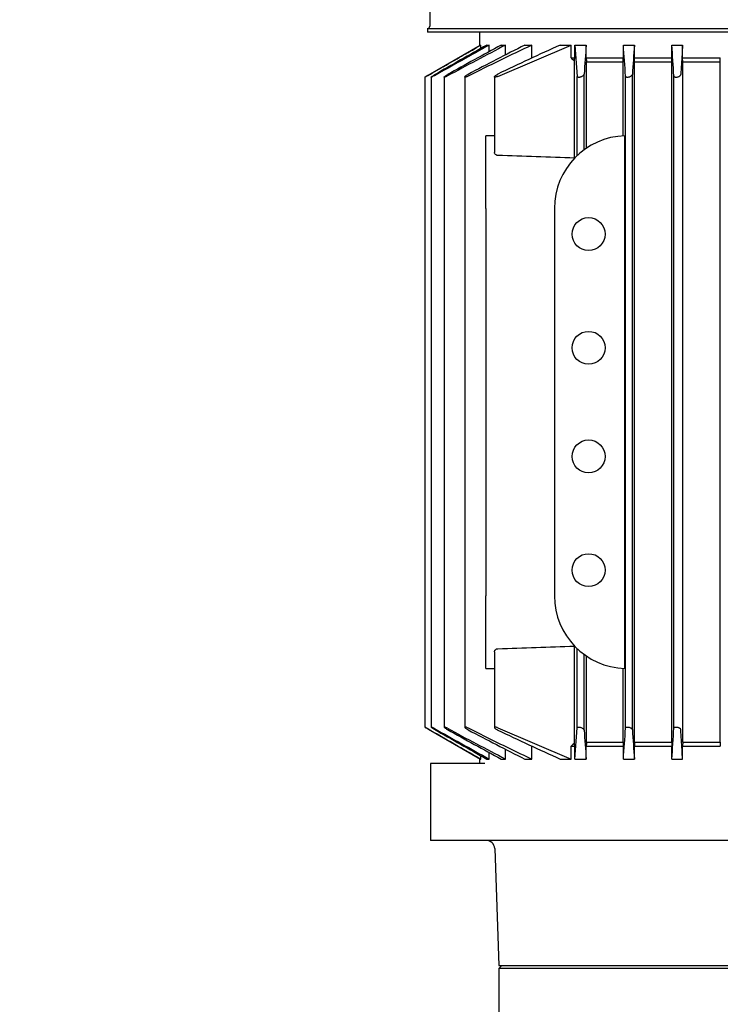
# Model space of a CAD drawing. Units: millimetres. Extents: x 100 to 4113, y 100 to 2870.
# Drawn here: x 393 to 557, y 1033 to 1263 of the extents above; entities that cross this region are included whole.
import ezdxf

# ---------------------------------------------------------------- set-up
doc = ezdxf.new("R2010")
doc.units = ezdxf.units.MM
doc.layers.add('5SV12R022T_A_DD', color=7, linetype='Continuous')
doc.layers.add('Default', color=7, linetype='Continuous')
doc.styles.add('SEACAD_seiso_ttf', font='AGENCYR.TTF')
doc.dimstyles.new('ISO', dxfattribs={"dimtxt": 35, "dimasz": 35, "dimexe": 17.5, "dimexo": 0, "dimgap": 17.5, "dimtad": 1, "dimtxsty": 'SEACAD_seiso_ttf', "dimblk1": '_SE_FILLED', "dimblk2": '_SE_FILLED', "dimsah": 1, "dimcen": 17.5, "dimadec": 0, "dimazin": 0, "dimtfac": 1, "dimtmove": 0, "dimatfit": 3, "dimfxl": 1, "dimtolj": 1, "dimarcsym": 0})

# ---------------------------------------------------------------- blocks, each defined once
blk = doc.blocks.new('SE')
at = {"layer": '5SV12R022T_A_DD', "color": 7, "linetype": 'Continuous'}
for p, q in [((488.79, 1309.58), (488.79, 1261.78)), ((488.29, 1261.28), (661.59, 1261.28)), ((488.29, 1261.28), (488.29, 1260.38)), ((661.59, 1260.38), (488.29, 1260.38)), ((500.44, 1260.38), (500.44, 1257.31)), ((488.4, 1250.35), (500.57, 1257.38)), ((500.57, 1257.38), (500.76, 1257.38)), ((500.76, 1256.61), (500.76, 1257.38)), ((502.12, 1257.38), (502.7, 1257.38)), ((502.7, 1255.84), (502.7, 1257.38)), ((504.69, 1250.06), (521.83, 1257.38)), ((505.51, 1257.38), (506.54, 1257.38)), ((506.54, 1255.09), (506.54, 1257.38)), ((511.03, 1257.38), (512.65, 1257.38)), ((512.65, 1254.38), (512.65, 1257.38)), ((519.3, 1257.38), (521.83, 1257.38)), ((521.83, 1254.38), (521.83, 1257.38)), ((522.69, 1254.38), (522.69, 1257.38)), ((522.69, 1257.38), (525.4, 1257.38)), ((522.69, 1257.38), (523.29, 1250.06)), ((525.4, 1254.38), (525.4, 1257.38)), ((534.07, 1254.38), (534.07, 1257.38)), ((534.07, 1257.38), (536.65, 1257.38)), ((536.65, 1254.38), (536.65, 1257.38)), ((545.42, 1254.38), (545.42, 1257.38)), ((545.42, 1257.38), (547.93, 1257.38)), ((547.93, 1254.38), (547.93, 1257.38)), ((521.83, 1254.38), (522.69, 1254.38)), ((522.66, 1230.94), (522.66, 1253.63)), ((525.4, 1254.38), (534.07, 1254.38)), ((534.04, 1253.38), (525.43, 1253.38)), ((525.43, 1233.28), (525.43, 1253.38)), ((534.04, 1236.16), (534.04, 1253.38)), ((536.65, 1254.38), (545.42, 1254.38)), ((545.39, 1253.38), (536.68, 1253.38)), ((536.68, 1094.38), (536.68, 1253.38)), ((545.39, 1253.38), (545.42, 1254.38)), ((545.39, 1094.38), (545.39, 1253.38)), ((547.93, 1254.38), (556.74, 1254.38)), ((547.96, 1253.38), (547.93, 1254.38)), ((556.72, 1253.38), (547.96, 1253.38)), ((547.96, 1094.38), (547.96, 1253.38)), ((556.72, 1253.38), (556.74, 1254.38)), ((556.72, 1094.38), (556.72, 1253.38)), ((524.89, 1232.9), (524.89, 1250.6)), ((536.19, 1097.23), (536.19, 1250.54)), ((487.62, 1249.88), (487.62, 1097.89)), ((489.11, 1249.89), (489.11, 1097.88)), ((492.17, 1249.91), (492.17, 1097.86)), ((496.99, 1249.93), (496.99, 1097.84)), ((503.92, 1249.97), (503.92, 1232.27)), ((523.29, 1231.57), (523.29, 1250.06)), ((534.59, 1097.65), (534.59, 1250.11)), ((545.89, 1097.6), (545.89, 1250.17)), ((501.94, 1219.18), (501.94, 1236.18)), ((534.44, 1111.59), (534.44, 1236.18)), ((501.94, 1219.18), (501.94, 1128.58)), ((517.94, 1219.18), (517.94, 1128.58)), ((501.94, 1111.59), (501.94, 1128.58)), ((503.92, 1115.5), (503.92, 1097.8)), ((522.66, 1094.14), (522.66, 1116.83)), ((523.29, 1097.71), (523.29, 1116.2)), ((524.89, 1097.17), (524.89, 1114.87)), ((525.43, 1094.38), (525.43, 1114.49)), ((534.04, 1094.38), (534.04, 1111.61)), ((488.4, 1097.42), (500.57, 1090.38)), ((504.69, 1097.71), (521.83, 1090.38)), ((522.69, 1090.38), (523.29, 1097.71)), ((525.43, 1094.38), (534.04, 1094.38)), ((536.68, 1094.38), (545.39, 1094.38)), ((545.39, 1094.38), (545.42, 1093.38)), ((547.96, 1094.38), (547.93, 1093.38)), ((547.96, 1094.38), (556.72, 1094.38)), ((556.72, 1094.38), (556.74, 1093.38)), ((502.7, 1090.38), (502.7, 1091.92)), ((506.54, 1090.38), (506.54, 1092.68)), ((512.65, 1090.38), (512.65, 1093.38)), ((521.83, 1093.38), (522.69, 1093.38)), ((521.83, 1090.38), (521.83, 1093.38)), ((522.69, 1090.38), (522.69, 1093.38)), ((525.4, 1093.38), (534.07, 1093.38)), ((525.4, 1090.38), (525.4, 1093.38)), ((534.07, 1090.38), (534.07, 1093.38)), ((536.65, 1093.38), (545.42, 1093.38)), ((536.65, 1090.38), (536.65, 1093.38)), ((545.42, 1090.38), (545.42, 1093.38)), ((547.93, 1093.38), (556.74, 1093.38)), ((547.93, 1090.38), (547.93, 1093.38)), ((492.44, 1089.38), (488.94, 1089.38)), ((488.94, 1089.38), (488.94, 1071.38)), ((499.24, 1089.38), (492.44, 1089.38)), ((501.66, 1089.38), (499.24, 1089.38)), ((500.44, 1090.46), (500.44, 1089.38)), ((500.57, 1090.38), (500.76, 1090.38)), ((500.76, 1090.38), (500.76, 1091.16)), ((502.12, 1090.38), (502.7, 1090.38)), ((505.51, 1090.38), (506.54, 1090.38)), ((511.03, 1090.38), (512.65, 1090.38)), ((519.3, 1090.38), (521.83, 1090.38)), ((522.69, 1090.38), (525.4, 1090.38)), ((534.07, 1090.38), (536.65, 1090.38)), ((545.42, 1090.38), (547.93, 1090.38)), ((492.44, 1071.38), (488.94, 1071.38)), ((499.24, 1071.38), (492.44, 1071.38)), ((501.66, 1071.38), (499.24, 1071.38)), ((599.96, 1071.38), (501.66, 1071.38)), ((503.98, 1069.45), (504.94, 1042.08)), ((504.94, 1042.08), (644.94, 1042.08)), ((505.64, 1042.08), (504.94, 1041.38)), ((644.94, 1041.38), (504.94, 1041.38)), ((504.94, 1041.38), (504.94, 1031.08))]:
    blk.add_line(p, q, dxfattribs=at)
for centre in [(525.94, 1213.18), (525.94, 1186.58), (525.94, 1161.18), (525.94, 1134.58)]:
    blk.add_circle(centre, 3.85, dxfattribs=at)
for centre, radius, start, end in [((488.29, 1261.78), 0.5, 270, 0), ((2034.84, -1502.3), 3156.47, 119.0385, 119.30483), ((4396.72, -5590.94), 7878.29, 119.626643, 119.729041), ((1102.12, 118.01), 1285.65, 117.59746, 118.28335), ((1560.07, -675.07), 2201.48, 118.62183, 118.99506), ((799.71, 650.48), 671.36, 115.31346, 116.72782), ((953.09, 384.47), 978.47, 116.85826, 117.73285), ((733.68, 776.86), 526.17, 114.0438, 115.7979), ((1657.06, 1168.92), 1135.12, 175.53002, 175.87359), ((-1095.28, 1137.18), 1633.78, 3.96375, 4.21936), ((3249.39, 1070.37), 2719.18, 176.05634, 176.20098), ((-3256.26, 1003.46), 3810.14, 3.71267, 3.82134), ((697.78, 1446.08), 260.2, 227.4531, 227.7008), ((487.78, -12667.39), 13903.58, 89.933516, 89.941666), ((534.94, 1219.18), 17, 91.6704, 180), ((340.81, -3763.16), 4997.41, 87.91456, 88.12074), ((534.94, 1128.58), 17, 180, 268.3296), ((340.81, 6110.93), 4997.41, 271.87926, 272.08544), ((487.78, 15015.16), 13903.58, 270.058334, 270.066484), ((2034.84, 3850.07), 3156.47, 240.69517, 240.9615), ((4396.72, 7938.71), 7878.29, 240.270959, 240.373357), ((1102.12, 2229.75), 1285.65, 241.71665, 242.40254), ((1560.07, 3022.84), 2201.48, 241.00494, 241.37817), ((799.71, 1697.29), 671.36, 243.27218, 244.68654), ((953.09, 1963.3), 978.47, 242.26715, 243.14174), ((733.68, 1570.91), 526.17, 244.2021, 245.9562), ((1657.06, 1178.85), 1135.12, 184.12641, 184.46998), ((-1095.28, 1210.59), 1633.78, 355.78064, 356.03625), ((3249.39, 1277.4), 2719.18, 183.79902, 183.94366), ((-3256.26, 1344.31), 3810.14, 356.17866, 356.28733), ((697.78, 901.69), 260.2, 132.2992, 132.5469), ((501.99, 1069.38), 2, 2, 90)]:
    blk.add_arc(centre, radius, start, end, dxfattribs=at)
for centre, major_axis, ratio, start_param, end_param in [((516.55, 1446.21), (0, -260.31), 0.034899, 0.737957, 0.742278), ((535.26, 1529.8), (0, -394.64), 0.034899, -0.798325, -0.794781), ((516.55, 901.56), (0, 260.3), 0.0349, -0.74228, -0.737959), ((535.26, 817.98), (0, 394.62), 0.034899, 0.794797, 0.798341)]:
    blk.add_ellipse(centre, major_axis=major_axis, ratio=ratio, start_param=start_param, end_param=end_param, dxfattribs=at)
for points, degree in [([(488.4, 1250.29), (489.81, 1251.1), (492.61, 1252.71), (496.73, 1255.08), (499.43, 1256.62), (500.76, 1257.38)], 3), ([(547.93, 1257.38), (547.88, 1256.66), (547.79, 1255.18), (547.64, 1252.88), (547.54, 1251.29), (547.49, 1250.47)], 3), ([(534.04, 1253.38), (534.05, 1253.88), (534.07, 1254.38)], 2), ([(536.68, 1253.38), (536.67, 1253.88), (536.65, 1254.38)], 2), ([(488.4, 1097.48), (489.81, 1096.66), (492.61, 1095.06), (496.73, 1092.69), (499.43, 1091.15), (500.76, 1090.38)], 3), ([(547.93, 1090.38), (547.88, 1091.11), (547.79, 1092.59), (547.64, 1094.89), (547.54, 1096.48), (547.49, 1097.3)], 3), ([(534.04, 1094.38), (534.05, 1093.89), (534.07, 1093.38)], 2), ([(536.68, 1094.38), (536.67, 1093.88), (536.65, 1093.38)], 2)]:
    blk.add_open_spline(points, degree=degree, dxfattribs=at)
for points, knots in [([(492.94, 1250.17), (492.85, 1250.12), (492.76, 1250.08), (492.67, 1250.03), (492.58, 1249.99), (492.49, 1249.96), (492.42, 1249.93), (492.35, 1249.91), (492.3, 1249.89), (492.25, 1249.88), (492.22, 1249.88), (492.19, 1249.88), (492.18, 1249.89), (492.17, 1249.89), (492.17, 1249.91), (492.18, 1249.93), (492.19, 1249.95), (492.21, 1249.97), (492.24, 1250), (492.28, 1250.04), (492.32, 1250.08), (492.38, 1250.12), (492.44, 1250.16), (492.51, 1250.21), (492.59, 1250.26), (492.68, 1250.32), (492.77, 1250.38), (492.87, 1250.43), (492.9, 1250.45), (492.92, 1250.46), (492.94, 1250.47)], [0, 0, 0, 0, 0.119518, 0.119518, 0.119518, 0.239973, 0.239973, 0.239973, 0.346288, 0.346288, 0.346288, 0.439156, 0.439156, 0.439156, 0.527735, 0.527735, 0.527735, 0.620299, 0.620299, 0.620299, 0.722924, 0.722924, 0.722924, 0.839313, 0.839313, 0.839313, 0.969043, 0.969043, 0.969043, 1, 1, 1, 1]), ([(497.76, 1250.11), (497.67, 1250.07), (497.58, 1250.03), (497.49, 1249.99), (497.41, 1249.96), (497.32, 1249.93), (497.25, 1249.91), (497.19, 1249.89), (497.13, 1249.88), (497.09, 1249.88), (497.05, 1249.88), (497.02, 1249.88), (497, 1249.9), (496.99, 1249.91), (496.98, 1249.93), (496.99, 1249.95), (497, 1249.97), (497.01, 1250), (497.04, 1250.04), (497.07, 1250.07), (497.12, 1250.11), (497.17, 1250.16), (497.23, 1250.21), (497.3, 1250.26), (497.38, 1250.31), (497.47, 1250.37), (497.57, 1250.43), (497.67, 1250.49), (497.7, 1250.5), (497.73, 1250.52), (497.76, 1250.54)], [0, 0, 0, 0, 0.112755, 0.112755, 0.112755, 0.226388, 0.226388, 0.226388, 0.327441, 0.327441, 0.327441, 0.417945, 0.417945, 0.417945, 0.506975, 0.506975, 0.506975, 0.602095, 0.602095, 0.602095, 0.708722, 0.708722, 0.708722, 0.829549, 0.829549, 0.829549, 0.96231, 0.96231, 0.96231, 1, 1, 1, 1]), ([(504.69, 1250.06), (504.61, 1250.02), (504.52, 1249.98), (504.44, 1249.95), (504.35, 1249.93), (504.27, 1249.91), (504.2, 1249.89), (504.14, 1249.88), (504.08, 1249.88), (504.04, 1249.88), (504, 1249.88), (503.96, 1249.89), (503.94, 1249.91), (503.92, 1249.93), (503.92, 1249.95), (503.92, 1249.97), (503.92, 1250), (503.94, 1250.04), (503.96, 1250.07), (503.99, 1250.12), (504.03, 1250.16), (504.09, 1250.21), (504.14, 1250.26), (504.22, 1250.32), (504.3, 1250.37), (504.39, 1250.43), (504.49, 1250.49), (504.59, 1250.55), (504.62, 1250.56), (504.66, 1250.58), (504.69, 1250.6)], [0, 0, 0, 0, 0.105513, 0.105513, 0.105513, 0.211775, 0.211775, 0.211775, 0.30791, 0.30791, 0.30791, 0.396871, 0.396871, 0.396871, 0.487246, 0.487246, 0.487246, 0.585827, 0.585827, 0.585827, 0.697237, 0.697237, 0.697237, 0.822766, 0.822766, 0.822766, 0.957797, 0.957797, 0.957797, 1, 1, 1, 1]), ([(523.29, 1250.06), (523.29, 1250.02), (523.31, 1249.98), (523.34, 1249.95), (523.37, 1249.93), (523.42, 1249.91), (523.48, 1249.89), (523.53, 1249.88), (523.6, 1249.88), (523.67, 1249.88), (523.74, 1249.88), (523.81, 1249.89), (523.88, 1249.91), (523.96, 1249.93), (524.04, 1249.95), (524.11, 1249.97), (524.2, 1250), (524.28, 1250.04), (524.35, 1250.07), (524.43, 1250.12), (524.51, 1250.16), (524.58, 1250.21), (524.66, 1250.26), (524.72, 1250.32), (524.77, 1250.37), (524.83, 1250.43), (524.86, 1250.49), (524.88, 1250.55), (524.88, 1250.56), (524.89, 1250.58), (524.89, 1250.6)], [0, 0, 0, 0, 0.105513, 0.105513, 0.105513, 0.211775, 0.211775, 0.211775, 0.30791, 0.30791, 0.30791, 0.396871, 0.396871, 0.396871, 0.487246, 0.487246, 0.487246, 0.585827, 0.585827, 0.585827, 0.697237, 0.697237, 0.697237, 0.822766, 0.822766, 0.822766, 0.957797, 0.957797, 0.957797, 1, 1, 1, 1]), ([(534.59, 1250.11), (534.59, 1250.07), (534.61, 1250.03), (534.65, 1249.99), (534.68, 1249.96), (534.73, 1249.93), (534.8, 1249.91), (534.85, 1249.89), (534.93, 1249.88), (535, 1249.88), (535.07, 1249.88), (535.15, 1249.88), (535.23, 1249.9), (535.3, 1249.91), (535.38, 1249.93), (535.45, 1249.95), (535.53, 1249.97), (535.61, 1250), (535.68, 1250.04), (535.76, 1250.07), (535.84, 1250.11), (535.9, 1250.16), (535.97, 1250.21), (536.03, 1250.26), (536.08, 1250.31), (536.13, 1250.37), (536.17, 1250.43), (536.18, 1250.49), (536.19, 1250.5), (536.19, 1250.52), (536.19, 1250.54)], [0, 0, 0, 0, 0.112755, 0.112755, 0.112755, 0.226388, 0.226388, 0.226388, 0.327441, 0.327441, 0.327441, 0.417945, 0.417945, 0.417945, 0.506975, 0.506975, 0.506975, 0.602095, 0.602095, 0.602095, 0.708722, 0.708722, 0.708722, 0.829549, 0.829549, 0.829549, 0.96231, 0.96231, 0.96231, 1, 1, 1, 1]), ([(545.89, 1250.17), (545.89, 1250.12), (545.91, 1250.08), (545.95, 1250.03), (545.99, 1249.99), (546.04, 1249.96), (546.11, 1249.93), (546.17, 1249.91), (546.25, 1249.89), (546.33, 1249.88), (546.41, 1249.88), (546.49, 1249.88), (546.57, 1249.89), (546.64, 1249.89), (546.72, 1249.91), (546.8, 1249.93), (546.87, 1249.95), (546.95, 1249.97), (547.02, 1250), (547.1, 1250.04), (547.17, 1250.08), (547.23, 1250.12), (547.29, 1250.16), (547.35, 1250.21), (547.39, 1250.26), (547.44, 1250.32), (547.47, 1250.38), (547.48, 1250.43), (547.49, 1250.45), (547.49, 1250.46), (547.49, 1250.47)], [0, 0, 0, 0, 0.119518, 0.119518, 0.119518, 0.239973, 0.239973, 0.239973, 0.346288, 0.346288, 0.346288, 0.439156, 0.439156, 0.439156, 0.527735, 0.527735, 0.527735, 0.620299, 0.620299, 0.620299, 0.722924, 0.722924, 0.722924, 0.839313, 0.839313, 0.839313, 0.969043, 0.969043, 0.969043, 1, 1, 1, 1]), ([(488.4, 1250.29), (488.3, 1250.24), (488.2, 1250.18), (488.1, 1250.13), (488.01, 1250.08), (487.92, 1250.03), (487.85, 1249.99), (487.78, 1249.95), (487.72, 1249.92), (487.69, 1249.9), (487.65, 1249.89), (487.63, 1249.88), (487.63, 1249.88), (487.62, 1249.88), (487.62, 1249.88), (487.62, 1249.88)], [0, 0, 0, 0, 0.1301627, 0.1301627, 0.1301627, 0.2611379, 0.2611379, 0.2611379, 0.378514, 0.378514, 0.378514, 0.4784614, 0.4784614, 0.4784614, 0.4979518, 0.4979518, 0.4979518, 0.4979518]), ([(487.65, 1249.9), (487.66, 1249.91), (487.69, 1249.93), (487.73, 1249.96), (487.77, 1249.98), (487.82, 1250.01), (487.88, 1250.05), (487.94, 1250.08), (488.01, 1250.13), (488.09, 1250.17), (488.17, 1250.22), (488.27, 1250.28), (488.36, 1250.33), (488.37, 1250.34), (488.38, 1250.35), (488.4, 1250.35)], [0.568404, 0.568404, 0.568404, 0.568404, 0.6577291, 0.6577291, 0.6577291, 0.7537856, 0.7537856, 0.7537856, 0.8617685, 0.8617685, 0.8617685, 0.9839934, 0.9839934, 0.9839934, 1, 1, 1, 1]), ([(489.88, 1250.23), (489.79, 1250.18), (489.69, 1250.13), (489.6, 1250.08), (489.51, 1250.03), (489.42, 1249.99), (489.35, 1249.96), (489.28, 1249.93), (489.22, 1249.9), (489.18, 1249.89), (489.15, 1249.88), (489.13, 1249.88), (489.12, 1249.88), (489.11, 1249.88), (489.11, 1249.9), (489.13, 1249.91), (489.14, 1249.93), (489.17, 1249.95), (489.2, 1249.98), (489.24, 1250.01), (489.29, 1250.04), (489.34, 1250.08), (489.4, 1250.12), (489.48, 1250.17), (489.55, 1250.22), (489.64, 1250.27), (489.74, 1250.33), (489.83, 1250.38), (489.85, 1250.39), (489.87, 1250.4), (489.88, 1250.41)], [0, 0, 0, 0, 0.125419, 0.125419, 0.125419, 0.251756, 0.251756, 0.251756, 0.363554, 0.363554, 0.363554, 0.459556, 0.459556, 0.459556, 0.548432, 0.548432, 0.548432, 0.639091, 0.639091, 0.639091, 0.738233, 0.738233, 0.738233, 0.850363, 0.850363, 0.850363, 0.976551, 0.976551, 0.976551, 1, 1, 1, 1]), ([(504.69, 1231.57), (504.62, 1231.57), (504.54, 1231.58), (504.47, 1231.6), (504.41, 1231.62), (504.34, 1231.65), (504.29, 1231.68), (504.21, 1231.73), (504.14, 1231.79), (504.09, 1231.85), (504.02, 1231.93), (503.97, 1232.01), (503.94, 1232.1), (503.93, 1232.16), (503.92, 1232.21), (503.92, 1232.27)], [0, 0, 0, 0, 0.0782946, 0.0782946, 0.0782946, 0.1558862, 0.1558862, 0.1558862, 0.2668202, 0.2668202, 0.2668202, 0.4119842, 0.4119842, 0.4119842, 0.5066903, 0.5066903, 0.5066903, 0.5066903]), ([(503.92, 1115.5), (503.92, 1115.58), (503.94, 1115.67), (503.98, 1115.75), (504.01, 1115.83), (504.07, 1115.91), (504.14, 1115.98), (504.2, 1116.03), (504.26, 1116.08), (504.34, 1116.12), (504.4, 1116.15), (504.47, 1116.17), (504.54, 1116.19), (504.59, 1116.2), (504.64, 1116.2), (504.69, 1116.2)], [0.492843, 0.492843, 0.492843, 0.492843, 0.6336505, 0.6336505, 0.6336505, 0.7688891, 0.7688891, 0.7688891, 0.8682567, 0.8682567, 0.8682567, 0.947353, 0.947353, 0.947353, 1, 1, 1, 1]), ([(488.4, 1097.48), (488.3, 1097.53), (488.2, 1097.59), (488.1, 1097.64), (488.01, 1097.69), (487.92, 1097.74), (487.85, 1097.78), (487.78, 1097.82), (487.72, 1097.85), (487.69, 1097.87), (487.65, 1097.88), (487.63, 1097.89), (487.63, 1097.89), (487.62, 1097.89), (487.63, 1097.88), (487.65, 1097.87), (487.66, 1097.86), (487.69, 1097.84), (487.73, 1097.81), (487.77, 1097.79), (487.82, 1097.76), (487.88, 1097.72), (487.94, 1097.68), (488.01, 1097.64), (488.09, 1097.6), (488.17, 1097.55), (488.27, 1097.49), (488.36, 1097.44), (488.37, 1097.43), (488.38, 1097.42), (488.4, 1097.42)], [0, 0, 0, 0, 0.130163, 0.130163, 0.130163, 0.261138, 0.261138, 0.261138, 0.378514, 0.378514, 0.378514, 0.478461, 0.478461, 0.478461, 0.568404, 0.568404, 0.568404, 0.657729, 0.657729, 0.657729, 0.753786, 0.753786, 0.753786, 0.861769, 0.861769, 0.861769, 0.983993, 0.983993, 0.983993, 1, 1, 1, 1]), ([(489.88, 1097.54), (489.79, 1097.59), (489.69, 1097.64), (489.6, 1097.69), (489.51, 1097.74), (489.42, 1097.78), (489.35, 1097.81), (489.28, 1097.84), (489.22, 1097.87), (489.18, 1097.88), (489.15, 1097.89), (489.13, 1097.89), (489.12, 1097.89), (489.11, 1097.88), (489.11, 1097.87), (489.13, 1097.86), (489.14, 1097.84), (489.17, 1097.82), (489.2, 1097.79), (489.24, 1097.76), (489.29, 1097.73), (489.34, 1097.69), (489.4, 1097.65), (489.48, 1097.6), (489.55, 1097.55), (489.64, 1097.5), (489.74, 1097.44), (489.83, 1097.39), (489.85, 1097.38), (489.87, 1097.37), (489.88, 1097.36)], [0, 0, 0, 0, 0.125419, 0.125419, 0.125419, 0.251756, 0.251756, 0.251756, 0.363554, 0.363554, 0.363554, 0.459556, 0.459556, 0.459556, 0.548432, 0.548432, 0.548432, 0.639091, 0.639091, 0.639091, 0.738233, 0.738233, 0.738233, 0.850363, 0.850363, 0.850363, 0.976551, 0.976551, 0.976551, 1, 1, 1, 1]), ([(492.94, 1097.6), (492.85, 1097.65), (492.76, 1097.69), (492.67, 1097.73), (492.58, 1097.78), (492.49, 1097.81), (492.42, 1097.84), (492.35, 1097.86), (492.3, 1097.88), (492.25, 1097.89), (492.22, 1097.89), (492.19, 1097.89), (492.18, 1097.88), (492.17, 1097.88), (492.17, 1097.86), (492.18, 1097.84), (492.19, 1097.82), (492.21, 1097.79), (492.24, 1097.76), (492.28, 1097.73), (492.32, 1097.69), (492.38, 1097.65), (492.44, 1097.61), (492.51, 1097.56), (492.59, 1097.51), (492.68, 1097.45), (492.77, 1097.39), (492.87, 1097.34), (492.9, 1097.32), (492.92, 1097.31), (492.94, 1097.3)], [0, 0, 0, 0, 0.119518, 0.119518, 0.119518, 0.239973, 0.239973, 0.239973, 0.346288, 0.346288, 0.346288, 0.439156, 0.439156, 0.439156, 0.527735, 0.527735, 0.527735, 0.620299, 0.620299, 0.620299, 0.722924, 0.722924, 0.722924, 0.839313, 0.839313, 0.839313, 0.969043, 0.969043, 0.969043, 1, 1, 1, 1]), ([(497.76, 1097.65), (497.67, 1097.7), (497.58, 1097.74), (497.49, 1097.78), (497.41, 1097.81), (497.32, 1097.84), (497.25, 1097.86), (497.19, 1097.88), (497.13, 1097.89), (497.09, 1097.89), (497.05, 1097.89), (497.02, 1097.89), (497, 1097.87), (496.99, 1097.86), (496.98, 1097.84), (496.99, 1097.82), (497, 1097.8), (497.01, 1097.77), (497.04, 1097.73), (497.07, 1097.7), (497.12, 1097.65), (497.17, 1097.61), (497.23, 1097.56), (497.3, 1097.51), (497.38, 1097.45), (497.47, 1097.4), (497.57, 1097.34), (497.67, 1097.28), (497.7, 1097.27), (497.73, 1097.25), (497.76, 1097.23)], [0, 0, 0, 0, 0.112755, 0.112755, 0.112755, 0.226388, 0.226388, 0.226388, 0.327441, 0.327441, 0.327441, 0.417945, 0.417945, 0.417945, 0.506975, 0.506975, 0.506975, 0.602095, 0.602095, 0.602095, 0.708722, 0.708722, 0.708722, 0.829549, 0.829549, 0.829549, 0.96231, 0.96231, 0.96231, 1, 1, 1, 1]), ([(504.69, 1097.71), (504.61, 1097.75), (504.52, 1097.79), (504.44, 1097.81), (504.35, 1097.84), (504.27, 1097.86), (504.2, 1097.88), (504.14, 1097.89), (504.08, 1097.89), (504.04, 1097.89), (504, 1097.89), (503.96, 1097.88), (503.94, 1097.86), (503.92, 1097.84), (503.92, 1097.82), (503.92, 1097.8), (503.92, 1097.77), (503.94, 1097.73), (503.96, 1097.7), (503.99, 1097.65), (504.03, 1097.61), (504.09, 1097.56), (504.14, 1097.51), (504.22, 1097.45), (504.3, 1097.4), (504.39, 1097.34), (504.49, 1097.28), (504.59, 1097.22), (504.62, 1097.21), (504.66, 1097.19), (504.69, 1097.17)], [0, 0, 0, 0, 0.105513, 0.105513, 0.105513, 0.211775, 0.211775, 0.211775, 0.30791, 0.30791, 0.30791, 0.396871, 0.396871, 0.396871, 0.487246, 0.487246, 0.487246, 0.585827, 0.585827, 0.585827, 0.697237, 0.697237, 0.697237, 0.822766, 0.822766, 0.822766, 0.957797, 0.957797, 0.957797, 1, 1, 1, 1]), ([(523.29, 1097.71), (523.29, 1097.75), (523.31, 1097.79), (523.34, 1097.81), (523.37, 1097.84), (523.42, 1097.86), (523.48, 1097.88), (523.53, 1097.89), (523.6, 1097.89), (523.67, 1097.89), (523.74, 1097.89), (523.81, 1097.88), (523.88, 1097.86), (523.96, 1097.84), (524.04, 1097.82), (524.11, 1097.8), (524.2, 1097.77), (524.28, 1097.73), (524.35, 1097.7), (524.43, 1097.65), (524.51, 1097.61), (524.58, 1097.56), (524.66, 1097.51), (524.72, 1097.45), (524.77, 1097.4), (524.83, 1097.34), (524.86, 1097.28), (524.88, 1097.22), (524.88, 1097.21), (524.89, 1097.19), (524.89, 1097.17)], [0, 0, 0, 0, 0.105513, 0.105513, 0.105513, 0.211775, 0.211775, 0.211775, 0.30791, 0.30791, 0.30791, 0.396871, 0.396871, 0.396871, 0.487246, 0.487246, 0.487246, 0.585827, 0.585827, 0.585827, 0.697237, 0.697237, 0.697237, 0.822766, 0.822766, 0.822766, 0.957797, 0.957797, 0.957797, 1, 1, 1, 1]), ([(534.59, 1097.65), (534.59, 1097.7), (534.61, 1097.74), (534.65, 1097.78), (534.68, 1097.81), (534.73, 1097.84), (534.8, 1097.86), (534.85, 1097.88), (534.93, 1097.89), (535, 1097.89), (535.07, 1097.89), (535.15, 1097.89), (535.23, 1097.87), (535.3, 1097.86), (535.38, 1097.84), (535.45, 1097.82), (535.53, 1097.8), (535.61, 1097.77), (535.68, 1097.73), (535.76, 1097.7), (535.84, 1097.65), (535.9, 1097.61), (535.97, 1097.56), (536.03, 1097.51), (536.08, 1097.45), (536.13, 1097.4), (536.17, 1097.34), (536.18, 1097.28), (536.19, 1097.27), (536.19, 1097.25), (536.19, 1097.23)], [0, 0, 0, 0, 0.112755, 0.112755, 0.112755, 0.226388, 0.226388, 0.226388, 0.327441, 0.327441, 0.327441, 0.417945, 0.417945, 0.417945, 0.506975, 0.506975, 0.506975, 0.602095, 0.602095, 0.602095, 0.708722, 0.708722, 0.708722, 0.829549, 0.829549, 0.829549, 0.96231, 0.96231, 0.96231, 1, 1, 1, 1]), ([(545.89, 1097.6), (545.89, 1097.65), (545.91, 1097.69), (545.95, 1097.73), (545.99, 1097.78), (546.04, 1097.81), (546.11, 1097.84), (546.17, 1097.86), (546.25, 1097.88), (546.33, 1097.89), (546.41, 1097.89), (546.49, 1097.89), (546.57, 1097.88), (546.64, 1097.88), (546.72, 1097.86), (546.8, 1097.84), (546.87, 1097.82), (546.95, 1097.79), (547.02, 1097.76), (547.1, 1097.73), (547.17, 1097.69), (547.23, 1097.65), (547.29, 1097.61), (547.35, 1097.56), (547.39, 1097.51), (547.44, 1097.45), (547.47, 1097.39), (547.48, 1097.34), (547.49, 1097.32), (547.49, 1097.31), (547.49, 1097.3)], [0, 0, 0, 0, 0.119518, 0.119518, 0.119518, 0.239973, 0.239973, 0.239973, 0.346288, 0.346288, 0.346288, 0.439156, 0.439156, 0.439156, 0.527735, 0.527735, 0.527735, 0.620299, 0.620299, 0.620299, 0.722924, 0.722924, 0.722924, 0.839313, 0.839313, 0.839313, 0.969043, 0.969043, 0.969043, 1, 1, 1, 1])]:
    blk.add_open_spline(points, degree=3, knots=knots, dxfattribs=at)
blk = doc.blocks.new('_SE_FILLED')
at = {"color": 0}
blk.add_line((0, 0), (-1, 0), dxfattribs=at)
blk.add_solid([(0, 0), (-1, -0.1665), (-1, 0.1665), (0, 0)], dxfattribs=at)
blk = doc.blocks.new('DMBLK169')
at = {"layer": 'Default', "color": 0, "linetype": 'Continuous', "lineweight": -2, "transparency": 16777216}
for p, q in [((523.22, 1514.38), (185.49, 1514.38)), ((202.99, 449.08), (202.99, 1479.38)), ((424.94, 414.08), (185.49, 414.08))]:
    blk.add_line(p, q, dxfattribs=at)
at = {"layer": 'Defpoints', "color": 0, "linetype": 'Continuous', "transparency": 16777216}
for p in [(202.99, 1514.38), (523.22, 1514.38), (424.94, 414.08)]:
    blk.add_point(p, dxfattribs=at)
at = {"layer": 'Default', "color": 0, "linetype": 'Continuous', "lineweight": -2, "transparency": 16777216, "xscale": 35, "yscale": 35, "zscale": 35}
for p, rotation in [((202.99, 1514.38), 90), ((202.99, 414.08), 270)]:
    blk.add_blockref('_SE_FILLED', p, dxfattribs=dict(at, rotation=rotation))
at = {"layer": 'Default', "color": 0, "linetype": 'Continuous', "transparency": 16777216, "insert": (167.99, 964.23), "char_height": 35, "attachment_point": 5, "rotation": 90, "style": 'SEACAD_seiso_ttf'}
blk.add_mtext('\\A1;\\A1;1100', dxfattribs=at)
blk = doc.blocks.new('DMBLK170')
at = {"layer": 'Default', "color": 0, "linetype": 'Continuous', "lineweight": -2, "transparency": 16777216}
for p, q in [((981.74, 1472.63), (325.23, 1472.63)), ((342.73, 449.08), (342.73, 1437.63)), ((424.94, 414.08), (325.23, 414.08))]:
    blk.add_line(p, q, dxfattribs=at)
at = {"layer": 'Defpoints', "color": 0, "linetype": 'Continuous', "transparency": 16777216}
for p in [(342.73, 1472.63), (981.74, 1472.63), (424.94, 414.08)]:
    blk.add_point(p, dxfattribs=at)
at = {"layer": 'Default', "color": 0, "linetype": 'Continuous', "lineweight": -2, "transparency": 16777216, "xscale": 35, "yscale": 35, "zscale": 35}
for p, rotation in [((342.73, 1472.63), 90), ((342.73, 414.08), 270)]:
    blk.add_blockref('_SE_FILLED', p, dxfattribs=dict(at, rotation=rotation))
at = {"layer": 'Default', "color": 0, "linetype": 'Continuous', "transparency": 16777216, "insert": (307.73, 943.36), "char_height": 35, "attachment_point": 5, "rotation": 90, "style": 'SEACAD_seiso_ttf'}
blk.add_mtext('\\A1;\\A1;1059', dxfattribs=at)

msp = doc.modelspace()

# ---------------------------------------------------------------- block references
at = {"layer": 'Default'}
msp.add_blockref('SE', (0, 0), dxfattribs=at)

# ---------------------------------------------------------------- dimensions: what is measured, and where the dimension line sits
at = {"layer": 'Default', "color": 7, "linetype": 'Continuous'}
for base, p2, picture, middle in [((202.992, 1514.385), (523.221, 1514.385), 'DMBLK169', (202.992, 964.235)), ((342.729, 1472.633), (981.738, 1472.633), 'DMBLK170', (342.729, 943.359))]:
    dim = msp.add_linear_dim(base=base, p1=(424.94, 414.085), p2=p2, angle=90, text='\\A1;<>', dimstyle='ISO', override={"dimdec": 0, "dimtdec": 0}, dxfattribs=at)
    dim.commit()
    dim.dimension.update_dxf_attribs({"geometry": picture, "text_midpoint": middle, "dimtype": 160})

doc.saveas('drawing.dxf')
